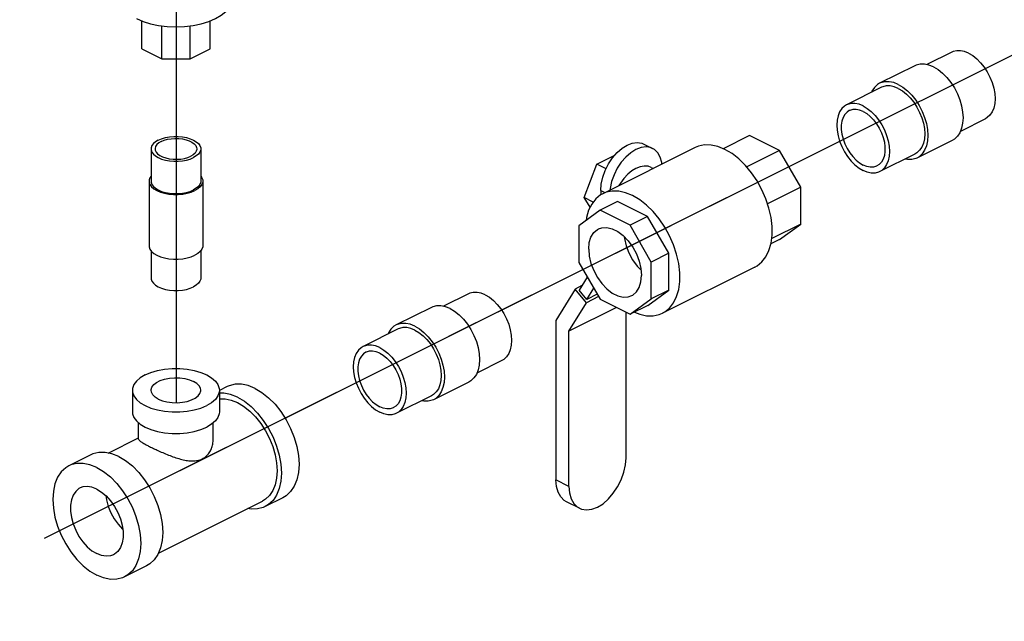
# Model space of a CAD drawing. Units: inches. Extents: x -4 to 131, y 14 to 156.
# Drawn here: x 10 to 18, y 95 to 99 of the extents above; entities that cross this region are included whole.
import ezdxf

# ---------------------------------------------------------------- set-up
doc = ezdxf.new("R2010")
doc.units = ezdxf.units.IN
doc.header["$LTSCALE"] = 2
doc.header["$MEASUREMENT"] = 0
doc.linetypes.add('DASHED', pattern=[0.75, 0.5, -0.25])

msp = doc.modelspace()

# ---------------------------------------------------------------- linework, layer by layer
for p, q in [((11.39895956714798, 106.9449507251075), (11.39895956714798, 96.32033233587813)), ((11.43031213487573, 95.77493810725115), (21.70662086522769, 100.9040492793258))]:
    msp.add_line(p, q)
at = {"linetype": 'DASHED'}
for p, q in [((10.908402355608, 95.51444250032661), (21.18471108595998, 100.6435536724012)), ((8.998284394851574, 94.56106443145258), (11.43031213487573, 95.77493810725115))]:
    msp.add_line(p, q, dxfattribs=at)
at = {"color": 7, "linetype": 'Continuous'}
for p, q in [((11.12156395843714, 99.1665261074302), (11.12156395843714, 99.39243362408584)), ((11.28271895156985, 99.08594861090378), (11.28271895156985, 99.35295777465363)), ((11.51062652851577, 99.08594861090378), (11.51062652851577, 99.35295777465363)), ((11.67178152172849, 99.1665261074302), (11.67178152172849, 99.39243362408584)), ((11.12156395843714, 99.1665261074302), (11.28271895156985, 99.08594861090378)), ((11.51062652851577, 99.08594861090378), (11.67178152172849, 99.1665261074302)), ((17.63957438448445, 99.14060124263338), (17.43829261125291, 99.03996035605765)), ((11.28271895156985, 99.08594861090378), (11.51062652851577, 99.08594861090378)), ((17.34051373003191, 99.03133606037723), (17.05755913356742, 98.88985876214493)), ((17.07366519155547, 98.85764664616896), (16.790710595091, 98.71616934793668)), ((17.90800868423183, 98.60373264313863), (17.7069004878749, 98.50317854488006)), ((16.01115369951871, 98.4690910608787), (15.79985546204492, 98.36344194214188)), ((16.25217880274776, 98.34857850926427), (16.01115369951871, 98.4690910608787)), ((15.16094570188751, 98.40103782292964), (15.23168435096364, 98.36566849839156)), ((17.64116014575541, 98.43004322893036), (17.3582055492909, 98.28856593069807)), ((11.19659362615867, 98.36238953530047), (11.19659362615867, 98.10247914217838)), ((11.59675185400695, 98.36238953530047), (11.59675185400695, 98.10247914217838)), ((14.78314880848624, 98.2389277473448), (14.9271649446085, 98.31093581548585)), ((15.5732236298653, 98.37306397442059), (14.83046781416602, 98.00168606661092)), ((16.25217880274776, 98.34857850926427), (15.98884097405233, 98.21690959491653)), ((16.42346317877226, 98.05315666028334), (16.25217880274776, 98.34857850926427)), ((17.34209949130285, 98.3207780466742), (17.05914489483838, 98.17930074844192)), ((14.68104636319089, 97.97128453048195), (14.78314880848624, 98.2389277473448)), ((14.85693223446734, 98.20203603435426), (14.78314880848624, 98.2389277473448)), ((15.22049958852084, 98.21334377686499), (15.23714141155745, 98.20502286530656)), ((11.18058729704477, 98.10247914217838), (11.18058729704477, 97.582658355934)), ((11.61275818312086, 98.10247914217838), (11.61275818312086, 97.582658355934)), ((14.81451260462544, 98.02649554948813), (14.84729969227293, 98.01010200566428)), ((14.81451260462544, 98.02649554948813), (14.81451260462544, 97.9926495417696)), ((16.42346317877226, 98.05315666028334), (16.15635470951573, 97.91960242565519)), ((16.42346317877226, 97.75709603320134), (16.42346317877226, 98.05315666028334)), ((14.75432977537992, 97.9346428243475), (14.68104636319089, 97.97128453048195)), ((14.7293234024898, 97.89301198456366), (14.68104636319089, 97.97128453048195)), ((14.95007396281688, 97.9385511924878), (14.80859666458463, 97.8678125434118)), ((15.19109906604596, 97.81803864087335), (14.95007396281688, 97.9385511924878)), ((14.80859666458463, 97.8678125434118), (14.63731228856015, 97.74367507037542)), ((15.04962176781372, 97.7472999917972), (14.80859666458463, 97.8678125434118)), ((14.63731228856015, 97.74367507037542), (14.63731228856015, 97.44934717923992)), ((15.19109906604596, 97.81803864087335), (15.04962176781372, 97.7472999917972)), ((15.22090614375814, 97.4518781427363), (15.04962176781372, 97.7472999917972)), ((15.3623834419904, 97.52261679189242), (15.19109906604596, 97.81803864087335)), ((16.42346317877226, 97.75709603320134), (16.18921133185817, 97.63997010974437)), ((16.25288618925775, 97.63347123488334), (16.42346317877226, 97.75709603320134)), ((16.25288618925775, 97.63347123488334), (16.18305908037667, 97.5985576804027)), ((11.19659362615867, 97.54282107398659), (11.19659362615867, 97.32274796273192)), ((11.59675185400695, 97.54282107398659), (11.59675185400695, 97.32274796273192)), ((15.3623834419904, 97.52261679189242), (15.22090614375814, 97.4518781427363)), ((15.3623834419904, 97.22655616481042), (15.3623834419904, 97.52261679189242)), ((14.63731228856015, 97.44934717923992), (14.80930405109458, 97.15270526903088)), ((15.22090614375814, 97.15581751573426), (15.22090614375814, 97.4518781427363)), ((16.05416841690607, 97.41117440025899), (15.31141260120679, 97.03979649244947)), ((14.70604104265725, 97.33080761312995), (14.64101378362019, 97.22537759510843)), ((13.75064633273081, 97.19613721675665), (13.54936455949932, 97.09549633018095)), ((14.60862636920877, 97.23428305580508), (14.45312284170024, 96.98216202309905)), ((14.66339736734484, 97.2616685548731), (14.60862636920877, 97.23428305580508)), ((14.69929334060674, 97.12483833975901), (14.60862636920877, 97.23428305580508)), ((14.70227525081342, 97.15142846272478), (14.64101378362019, 97.22537759510843)), ((14.70227525081342, 97.15142846272478), (14.75782532788757, 97.24149293284584)), ((14.78582378844866, 97.19320273154236), (14.70227525081342, 97.15142846272478)), ((15.19180645255593, 97.10293136649244), (15.3623834419904, 97.22655616481042)), ((15.3623834419904, 97.22655616481042), (15.22090614375814, 97.15581751573426)), ((14.55781604237448, 96.89545831802899), (14.69929334060674, 97.12483833975901)), ((14.79710560694865, 97.17374447292993), (14.69929334060674, 97.12483833975901)), ((14.80930405109458, 97.15270526903088), (15.0503291543237, 97.03219271741628)), ((15.0503291543237, 97.03219271741628), (15.22090614375814, 97.15581751573426)), ((13.45158567827828, 97.0868720345005), (13.16863108181381, 96.9453947362682)), ((14.94080699773648, 97.08695379570999), (14.55781604237448, 96.89545831802899)), ((15.01761726160927, 95.87625184376815), (15.01761726160927, 97.04854866373344)), ((15.19180645255593, 97.10293136649244), (15.0503291543237, 97.03219271741628)), ((14.45312284170024, 96.98216202309905), (14.45312284170024, 95.69869783448775)), ((13.18473713980185, 96.91318262029209), (12.90178254333735, 96.77170532205979)), ((14.55781604237448, 95.64635123411077), (14.55781604237448, 96.89545831802899)), ((14.01908063247823, 96.65926861726172), (13.8179724361213, 96.55871451900335)), ((13.75223209400179, 96.48557920305349), (13.46927749753726, 96.34410190482119)), ((11.04653429071558, 96.42002032628776), (11.04653429071558, 96.2467467308196)), ((11.80962533227171, 96.44932196638325), (11.74681118945003, 96.41791489489233)), ((11.74681118945003, 96.42002032628776), (11.74681118945003, 96.2467467308196)), ((13.45317143954924, 96.37631402079731), (13.17021684308475, 96.23483672256503)), ((11.09655406919663, 96.02742706828852), (11.09655406919663, 96.15785105709625)), ((11.69679141096902, 96.02742729789921), (11.69679141096902, 96.15785105709625)), ((10.85302226198367, 95.91509661878514), (11.09655406919663, 96.03686252231165)), ((10.71317627103186, 95.90109743572337), (10.53632964818151, 95.81267412429811)), ((14.55781604237448, 95.64635123411077), (14.45312284170024, 95.69869783448775)), ((11.25635328343645, 95.11013350533884), (12.09316900870621, 95.52854136797374)), ((12.25701583190406, 95.55454096711857), (12.11553853367185, 95.48380231804241)), ((14.64231473963535, 95.47049771418634), (14.53762153896113, 95.52284431456347)), ((11.16056677058417, 95.00631643645853), (10.98372014781388, 94.91789312511358))]:
    msp.add_line(p, q, dxfattribs=at)
for points in [[(11.07834881900024, 99.41088823200162), (11.13206474706766, 99.38794936375017), (11.19229620202044, 99.3694944221825), (11.25756008558195, 99.35597782930309), (11.32624938447792, 99.34773240855493), (11.39667274008283, 99.34496118933818), (11.46709609568774, 99.34773240855493), (11.53578539450367, 99.35597782930309), (11.60104927814521, 99.3694944221825), (11.661280733098, 99.38794936375017), (11.71499666108533, 99.41088823200162), (11.76087439766832, 99.43774619599525), (11.79778428072358, 99.46786192351172), (11.82481746648224, 99.50049386533243), (11.84130830813884, 99.53483851478046), (11.84685074641212, 99.57005019250285)], [(17.77379153435817, 99.1320773360082), (17.74059364619471, 99.145476351836), (17.70821320013869, 99.15214558301801), (17.67744751033862, 99.1519208108602), (17.64905413018111, 99.14480757003085), (17.63958290713443, 99.14060145551763)], [(17.77379153435817, 99.1320773360082), (17.80698942252157, 99.11227846367254), (17.8393698685776, 99.08656724879864), (17.87013555837769, 99.05557678684073), (17.89852893853521, 99.02007016585384), (17.92385086980124, 98.98092167666401), (17.94547784227178, 98.93909528491643), (17.96287732801826, 98.8956208952885), (17.97562089395255, 98.851568991544), (17.9833947512784, 98.80802427770908), (17.98600748174653, 98.76605896919187), (17.9833947512784, 98.72670639114274), (17.97562089395255, 98.6909355345536), (17.96287732801826, 98.65962719682344), (17.94547784227178, 98.63355229294199), (17.92385086980124, 98.61335287366491), (17.90800016158187, 98.60373243025452)], [(17.49083693789365, 99.02178928497614), (17.45365530314422, 99.03679618274171), (17.41738920360948, 99.0442657215761), (17.3829316310302, 99.04401397675294), (17.35113104521859, 99.03604714704316), (17.34052327540629, 99.03133629879147)], [(17.49083693789365, 99.02178928497614), (17.52801857272312, 98.99961454791233), (17.56428467217783, 98.97081798729192), (17.5987422447571, 98.93610866988944), (17.63054283056875, 98.89634125436807), (17.65890339358992, 98.85249494647888), (17.68312560273133, 98.80564938776628), (17.70261302679618, 98.75695807137666), (17.71688582060737, 98.70761993914753), (17.7255925407995, 98.65884985969393), (17.72851879892062, 98.61184871410029), (17.7255925407995, 98.56777382670772), (17.71688582060737, 98.52771046736623), (17.70261302679618, 98.49264512902838), (17.68312560273133, 98.46344123670362), (17.65890339358992, 98.44081788713241), (17.64115060038101, 98.43004299051611)], [(17.0575686789418, 98.88985900055935), (17.03981588573289, 98.8790841039429), (17.0155936765915, 98.8564607543717), (16.99610625260669, 98.82725686204691), (16.99181879152794, 98.81672344611509)], [(17.20788234142918, 98.88031198674402), (17.17070070667972, 98.89531888450944), (17.13443460714499, 98.90278842334381), (17.09997703456569, 98.90253667852063), (17.06817644883412, 98.89456984881086), (17.0575686789418, 98.88985900055935)], [(17.20788234142918, 98.8491227395436), (17.17468445326571, 98.86252175537142), (17.1423040072097, 98.86919098655359), (17.11153831748967, 98.86896621439566), (17.08314493733213, 98.86185297356627), (17.07367371420545, 98.85764685905306)], [(17.20788234142918, 98.88031198674402), (17.24506397625863, 98.85813724968003), (17.28133007579339, 98.82934068905962), (17.31578764829263, 98.79463137165716), (17.34758823410424, 98.75486395613578), (17.37594879712545, 98.7110176482466), (17.40017100626682, 98.66417208953399), (17.41965843033169, 98.61548077314438), (17.43393122414287, 98.56614264099522), (17.44263794433503, 98.51737256146178), (17.44556420245613, 98.47037141586799), (17.44263794433503, 98.42629652847542), (17.43393122414287, 98.38623316913412), (17.41965843033169, 98.3511678307961), (17.40017100626682, 98.32196393847148), (17.37594879712545, 98.2993405889003), (17.35819600391654, 98.28856569228384)], [(17.20788234142918, 98.8491227395436), (17.24108022967265, 98.82932386720815), (17.27346067564861, 98.80361265233405), (17.30422636544871, 98.77262219037614), (17.33261974560622, 98.73711556938925), (17.35794167687226, 98.6979670801996), (17.37956864934279, 98.65614068845186), (17.39696813508927, 98.61266629890407), (17.40971170102356, 98.56861439507959), (17.41748555834941, 98.52506968124466), (17.42009828881754, 98.48310437272728), (17.41748555834941, 98.44375179467816), (17.40971170102356, 98.40798093808918), (17.39696813508927, 98.37667260035886), (17.37956864934279, 98.35059769647756), (17.35794167687226, 98.33039827720032), (17.34209096865289, 98.32077783378996)], [(16.79071911782099, 98.71616956082076), (16.77486840952157, 98.7065491174104), (16.75324143713107, 98.68634969813333), (16.73584195138459, 98.66027479425203), (16.72309838537029, 98.62896645644174), (16.71532452812447, 98.59319559993256), (16.7127117976563, 98.55384302188344), (16.71532452812447, 98.51187771328624), (16.72309838537029, 98.46833299945132), (16.73584195138459, 98.42428109570666), (16.75324143713107, 98.38080670607889), (16.77486840952157, 98.33898031441127), (16.80019034086767, 98.29983182522147), (16.82858372102518, 98.26432520415462), (16.85934941074523, 98.23333474227667), (16.89172985680126, 98.20762352740276), (16.92492774496467, 98.18782465506712)], [(16.92492774496467, 98.70764544131148), (16.89172985680126, 98.72104445721926), (16.85934941074523, 98.7277136883213), (16.82858372102518, 98.72748891616352), (16.80019034086767, 98.72037567533415), (16.79071911782099, 98.71616956082076)], [(16.92492774496467, 98.70764544131148), (16.95812563320813, 98.68784656897584), (16.99050607918412, 98.66213535410193), (17.02127176898421, 98.63114489214387), (17.04966514914171, 98.59563827115697), (17.07498708040779, 98.55648978196733), (17.09661405287833, 98.51466339021972), (17.11401353862478, 98.47118900067179), (17.12675710455904, 98.42713709684732), (17.13453096188492, 98.38359238301237), (17.13714369235307, 98.34162707449516), (17.13453096188492, 98.30227449644605), (17.12675710455904, 98.2665036398569), (17.11401353862478, 98.23519530212657), (17.09661405287833, 98.20912039824528), (17.07498708040779, 98.18892097896804), (17.0591363721884, 98.17930053555766)], [(16.81362638621744, 98.67036011724191), (16.79544198546524, 98.65846756412928), (16.77758832093048, 98.63930072250687), (16.76375369173537, 98.61490846868759), (16.75431547061811, 98.58595615968228), (16.74953110753773, 98.55323353912603), (16.74953110753773, 98.5176331946795), (16.75431547061811, 98.48012621104293), (16.76375369173537, 98.44173568092025), (16.77758832093048, 98.40350879790577), (16.79544198546524, 98.36648829174872), (16.81682768397287, 98.33168398526628), (16.84116207043065, 98.30004524921225), (16.86778136605172, 98.272435105957), (16.89595946596454, 98.24960668809891), (16.92492774496467, 98.2321826954621)], [(16.92492774496467, 98.66328740091633), (16.89595946596454, 98.67483168727973), (16.86778136605172, 98.68018136933468), (16.84116207043065, 98.67919052170035), (16.81682768397287, 98.67188617210417), (16.81362638621744, 98.67036011724191)], [(16.92492774496467, 98.66328740091633), (16.95389602404483, 98.64586340819955), (16.98207412387763, 98.6230349904216), (17.00869341957872, 98.59542484708636), (17.03302780595649, 98.56378611111232), (17.05441350454417, 98.52898180462988), (17.07226716907893, 98.49196129839268), (17.08610179819397, 98.45373441537839), (17.09554001939131, 98.41534388533567), (17.10032438239163, 98.37783690169907), (17.10032438239163, 98.34223655725258), (17.09554001939131, 98.3095139366963), (17.08610179819397, 98.28056162769086), (17.07226716907893, 98.25616937387154), (17.05441350454417, 98.23700253224932), (17.0362291037119, 98.22510997913669)], [(11.25519544185057, 98.43312818445662), (11.28191207492014, 98.44433714294688), (11.31211565269369, 98.45305616480321), (11.34488845485251, 98.45902032703174), (11.37923469629003, 98.4620484115764), (11.41411078387565, 98.4620484115764), (11.4484570252331, 98.45902032703174), (11.4812298273919, 98.45305616480321), (11.5114334052455, 98.44433714294688), (11.53815003831506, 98.43312818445662), (11.56056795521548, 98.41976986792181), (11.57800599900833, 98.40466807895508), (11.58993432346536, 98.38828167795573), (11.59599049255458, 98.3711085572368), (11.59674751365072, 98.36238953530047)], [(11.25519544185057, 98.43312818445662), (11.23277752487014, 98.41976986792181), (11.21533948107729, 98.40466807895508), (11.20341115662026, 98.38828167795573), (11.19735498753101, 98.3711085572368), (11.19659796643489, 98.36238953530047)], [(11.27783180952932, 98.42181000053725), (11.25801833854119, 98.40987977236742), (11.24292657689933, 98.39633232112622), (11.23307045645914, 98.38162898907454), (11.22878561553645, 98.3662704804374), (11.22860886012503, 98.36239783946404)], [(11.27783180952932, 98.42181000053725), (11.30169226586889, 98.43171673611131), (11.3287871683512, 98.43926261689231), (11.35819383261463, 98.44419067711229), (11.38891084988894, 98.44633309761362), (11.41989218895959, 98.44561692074781), (11.45008281761287, 98.44206653503844), (11.47845463012223, 98.43580284469262), (11.5040414584521, 98.42703915221287), (11.52597197382752, 98.41607389448505), (11.54349935886704, 98.40328048036014), (11.55602673955885, 98.38909457410556), (11.56312751089762, 98.37399925977883), (11.56473661996057, 98.36238123113692)], [(14.81451260462544, 98.02649554948813), (14.81859085009759, 98.07924421828848), (14.83067158914135, 98.13405324762256), (14.8502716549462, 98.18876294712025), (14.87663451108773, 98.24129838912785), (14.90880297460306, 98.28972810055542), (14.94545968435021, 98.33206588067289), (14.98531232084905, 98.36680805178618), (15.02672855201384, 98.39251391630442), (15.0681447830986, 98.40822428295085), (15.10799741959744, 98.41333474833633), (15.14465412934459, 98.40765367788609), (15.16093850640232, 98.40102662338121)], [(15.23167715547844, 98.36565729884313), (15.2153927784207, 98.37228435334801), (15.17873606875354, 98.37796542371827), (15.13888343217472, 98.37285495833278), (15.09746720108996, 98.35714459176634), (15.05605096992516, 98.3314387272481), (15.01619833342632, 98.29669655605466), (14.97954162375917, 98.25435877601734), (14.94737316024388, 98.2059290645098), (14.92101030410237, 98.15339362258217), (14.90141023821744, 98.09868392308448), (14.88932949925371, 98.04387489375041), (14.88830345586261, 98.03060388749928)], [(15.81369602334565, 98.35779197511025), (15.75702713731967, 98.38092523782785), (15.70162414048303, 98.39313938114145), (15.6487246443636, 98.39416156124494), (15.59951033629619, 98.38396894430971), (15.57322012407904, 98.37305550787279)], [(11.19659796643489, 98.36238953530047), (11.19735498753101, 98.35367051344413), (11.20341115662026, 98.33649739272535), (11.21533948107729, 98.32011099164589), (11.23277752487014, 98.30500920275911), (11.25519544185057, 98.29165088622432), (11.28191207492014, 98.28044192773423), (11.31211565269369, 98.27172290579774), (11.34488845485251, 98.26575874356924), (11.37923469629003, 98.26273065910453), (11.41411078387565, 98.26273065910453), (11.4484570252331, 98.26575874356924), (11.4812298273919, 98.27172290579774), (11.5114334052455, 98.28044192773423), (11.53815003831506, 98.29165088622432)], [(11.22860886012503, 98.36239783946404), (11.23021796926804, 98.35077981090211), (11.2373187406068, 98.33568449657538), (11.24984612121855, 98.3214985903208), (11.2673735063381, 98.30870517611575), (11.28930402171353, 98.29773991846805), (11.3148908500434, 98.28897622590836), (11.34326266255278, 98.28271253556237), (11.37345329112603, 98.27916214993311), (11.40443463027671, 98.2784459730673), (11.43515164755102, 98.28058839348867), (11.46455831173442, 98.28551645370865), (11.49165321421673, 98.29306233456963), (11.5155136705563, 98.30296907006371)], [(11.56473661996057, 98.36238123113692), (11.56455986462919, 98.35850859024355), (11.56027502370651, 98.3431500816064), (11.55041890318628, 98.32844674947474), (11.5353271415444, 98.31489929823354), (11.5155136705563, 98.30296907006371)], [(11.59674751365072, 98.36238953530047), (11.59599049255458, 98.35367051344413), (11.58993432346536, 98.33649739272535), (11.57800599900833, 98.32011099164589), (11.56056795521548, 98.30500920275911), (11.53815003831506, 98.29165088622432)], [(15.30663094631726, 98.2397676327265), (15.30560490292618, 98.25201259558656), (15.2935241639624, 98.29474088587695), (15.27392409807749, 98.32985051956967), (15.24756124193601, 98.3560231054358), (15.23167715547844, 98.36565729884313)], [(16.05417192269227, 97.41118286688676), (16.0723114642666, 97.42144915823393), (16.11096417645948, 97.45314287666893), (16.1429764093992, 97.49464260052771), (16.16763306256547, 97.54502129452877), (16.18438334712922, 97.60315358184295), (16.19285308945722, 97.66774088331502), (16.19285308945722, 97.73734042533309), (16.18438334712922, 97.81039746913305), (16.16763306256547, 97.88528004109092), (16.1429764093992, 97.96031538825835), (16.11096417645948, 98.03382734497683), (16.0723114642666, 98.10417377560465), (16.02788171047513, 98.16978325718017), (15.97866740232774, 98.22919018226288), (15.92576790620831, 98.2810674982789), (15.87036490945165, 98.32425635172196), (15.81369602334565, 98.35779197511025)], [(15.22050738832498, 98.21333934015054), (15.19473284360959, 98.22224340957725), (15.16400081912123, 98.22442869966979), (15.13124720422933, 98.2188006263353), (15.09746720108996, 98.2055301957517)], [(17.0362291037119, 98.22510997913669), (17.03302780595649, 98.22358392427444), (17.00869341957872, 98.2162795746781), (16.98207412387763, 98.2152887270439), (16.95389602404483, 98.22063840909887), (16.92492774496467, 98.2321826954621)], [(17.35819600391654, 98.28856569228384), (17.34758823410424, 98.28385484403215), (17.31578764829263, 98.27588801424241), (17.28133007579339, 98.27563626941922), (17.26042666806988, 98.27994163501764)], [(11.19659362615867, 98.1423164241258), (11.18795022996568, 98.13044265620108), (11.18140956738131, 98.11189568584399), (11.18059198457826, 98.10247914217838)], [(11.59675185400695, 98.1423164241258), (11.60539525019998, 98.13044265620108), (11.61193591278435, 98.11189568584399), (11.6127534955874, 98.10247914217838)], [(15.09746720108996, 98.2055301957517), (15.06368719795056, 98.18502062319597), (15.03093358305868, 98.15789508171852), (15.00020155857029, 98.12497776705757), (14.97242490131315, 98.08726885517575), (14.96050058524109, 98.06670245214846)], [(17.0591363721884, 98.17930053555766), (17.04966514914171, 98.17509442104445), (17.02127176898421, 98.16798118021508), (16.99050607918412, 98.16775640805727), (16.95812563320813, 98.17442563915932), (16.92492774496467, 98.18782465506712)], [(11.18059198457826, 98.10247914217838), (11.18140956738131, 98.0930625985126), (11.18795022996568, 98.07451562815551), (11.20083282039207, 98.05681831504413), (11.21966590764353, 98.04050838300175), (11.24387725793116, 98.02608140110254), (11.27273122172956, 98.01397572595862), (11.30535108573457, 98.004559182373), (11.34074571203731, 97.9981178871598), (11.37783965275133, 97.9948475558677), (11.41550582733424, 97.9948475558677), (11.45259976804831, 97.9981178871598), (11.48799439435105, 98.004559182373), (11.52061425843611, 98.01397572595862), (11.54946822215446, 98.02608140110254)], [(11.19659796643489, 98.10247914217838), (11.19735498753101, 98.09376012032186), (11.20341115662026, 98.07658699960326), (11.21533948107729, 98.06020059852376), (11.23277752487014, 98.04509880963703), (11.25519544185057, 98.03174049310222), (11.28191207492014, 98.02053153461196), (11.31211565269369, 98.01181251267563), (11.34488845485251, 98.00584835044711), (11.37923469629003, 98.00282026590244), (11.41411078387565, 98.00282026590244), (11.4484570252331, 98.00584835044711), (11.4812298273919, 98.01181251267563), (11.5114334052455, 98.02053153461196), (11.53815003831506, 98.03174049310222)], [(11.59674751365072, 98.10247914217838), (11.59599049255458, 98.09376012032186), (11.58993432346536, 98.07658699960326), (11.57800599900833, 98.06020059852376), (11.56056795521548, 98.04509880963703), (11.53815003831506, 98.03174049310222)], [(11.6127534955874, 98.10247914217838), (11.61193591278435, 98.0930625985126), (11.60539525019998, 98.07451562815551), (11.59251265977358, 98.05681831504413), (11.57367957244213, 98.04050838300175), (11.54946822215446, 98.02608140110254)], [(14.8304643083798, 98.00167759998313), (14.81232476672547, 97.99141130863596), (14.77367205453255, 97.95971759020111), (14.7416598216729, 97.91821786634218), (14.71700316850657, 97.86783917242127), (14.70025288386281, 97.80970688502694), (14.69729444053525, 97.78714682736228)], [(15.07094020764638, 97.9864140672206), (15.01427132162042, 98.00954732993817), (14.95886832478376, 98.0217614732518), (14.90596882866434, 98.02278365335526), (14.85675452059694, 98.01259103642006), (14.8304643083798, 98.00167759998313)], [(15.311416106993, 97.03980495907724), (15.32955564856733, 97.05007125034427), (15.36820836076023, 97.08176496885928), (15.40022059369993, 97.12326469263822), (15.4248772468662, 97.17364338663909), (15.44162753142994, 97.23177567403327), (15.45009727375792, 97.29636297550533), (15.45009727375792, 97.3659625175234), (15.44162753142994, 97.43901956124337), (15.4248772468662, 97.51390213320143), (15.40022059369993, 97.5889374803687), (15.36820836076023, 97.66244943708718), (15.32955564856733, 97.73279586771497), (15.28512589477585, 97.79840534929052), (15.23591158662847, 97.8578122743732), (15.18301209050905, 97.90968959038922), (15.12760909375239, 97.95287844391224), (15.07094020764638, 97.9864140672206)], [(14.7172469621058, 97.55611060410816), (14.72188438972592, 97.60783029955878), (14.7355939946848, 97.6526521685578), (14.75777660158052, 97.68861728035805), (14.78746272394536, 97.71415378694992), (14.79522467856476, 97.71841879563081)], [(14.79522467856476, 97.71841879563081), (14.82335493579998, 97.72814562038585), (14.86388457519468, 97.72998127054605), (14.90728030259842, 97.71958051066828), (14.9516455163099, 97.69739790377258), (14.9950412436336, 97.66440293632668), (15.03557088310832, 97.62203764677162), (15.07146309496292, 97.57215360140123), (15.10114921732778, 97.51693097244448), (15.12333182414351, 97.45878325382847), (15.1370414291824, 97.40025177987069), (15.14167885680252, 97.34389465671991)], [(11.18059198457826, 97.582658355934), (11.18140956738131, 97.57324181226839), (11.18795022996568, 97.55469484191129), (11.20083282039207, 97.53699752871995), (11.21966590764353, 97.52068759675738), (11.24387725793116, 97.50626061485816), (11.27273122172956, 97.49415493971442), (11.30535108573457, 97.48473839604863), (11.34074571203731, 97.47829710083546), (11.37783965275133, 97.47502676954333), (11.41550582733424, 97.47502676954333), (11.45259976804831, 97.47829710083546), (11.48799439435105, 97.48473839604863), (11.52061425843611, 97.49415493971442), (11.54946822215446, 97.50626061485816)], [(11.6127534955874, 97.582658355934), (11.61193591278435, 97.57324181226839), (11.60539525019998, 97.55469484191129), (11.59251265977358, 97.53699752871995), (11.57367957244213, 97.52068759675738), (11.54946822215446, 97.50626061485816)], [(15.00367483562989, 97.65537831563239), (15.00483898619039, 97.6412307791897), (15.01854859114927, 97.58269930523173), (15.04073119804501, 97.5245515865359), (15.07041732040987, 97.46932895765916), (15.10630953226445, 97.41944491228874), (15.13820557974289, 97.38610424342797)], [(14.7172469621058, 97.55611060410816), (14.72188438972592, 97.49975348095741), (14.7355939946848, 97.44122200699961), (14.75777660158052, 97.38307428830363), (14.78746272394536, 97.32785165942686), (14.82335493579998, 97.27796761405646), (14.86388457519468, 97.23560232450141), (14.90728030259842, 97.20260735705553), (14.9516455163099, 97.1804247501598), (14.9950412436336, 97.17002399028202), (15.03557088310832, 97.17185964044224), (15.06370114034356, 97.18158646519724)], [(11.19659796643489, 97.32274796273192), (11.19735498753101, 97.31402894087556), (11.20341115662026, 97.29685582015681), (11.21533948107729, 97.28046941907733), (11.23277752487014, 97.26536763019057), (11.25519544185057, 97.25200931365576), (11.28191207492014, 97.2408003551655), (11.31211565269369, 97.23208133330917), (11.34488845485251, 97.22611717108065), (11.37923469629003, 97.22308908653595), (11.41411078387565, 97.22308908653595), (11.4484570252331, 97.22611717108065), (11.4812298273919, 97.23208133330917), (11.5114334052455, 97.2408003551655), (11.53815003831506, 97.25200931365576)], [(11.59674751365072, 97.32274796273192), (11.59599049255458, 97.31402894087556), (11.58993432346536, 97.29685582015681), (11.57800599900833, 97.28046941907733), (11.56056795521548, 97.26536763019057), (11.53815003831506, 97.25200931365576)], [(15.06370114034356, 97.18158646519724), (15.07146309496292, 97.18585147387799), (15.10114921732778, 97.21138798047004), (15.12333182414351, 97.24735309227013), (15.1370414291824, 97.29217496126913), (15.14167885680252, 97.34389465671991)], [(13.88486348260452, 97.1876133101313), (13.85166559444109, 97.20101232595927), (13.81928514838506, 97.20768155714127), (13.78851945858499, 97.20745678498334), (13.76012607842748, 97.20034354415397), (13.75065485538079, 97.19613742964076)], [(13.88486348260452, 97.1876133101313), (13.91806137076795, 97.16781443779566), (13.95044181682395, 97.14210322292175), (13.98120750662405, 97.11111276096383), (14.00960088678156, 97.07560613997694), (14.03492281804762, 97.0364576507873), (14.05654979051815, 96.99463125903954), (14.07394927626463, 96.95115686941178), (14.08669284219892, 96.90710496566713), (14.09446669952475, 96.86356025183218), (14.09707942999292, 96.82159494331498), (14.09446669952475, 96.78224236526586), (14.08669284219892, 96.74647150867686), (14.07394927626463, 96.71516317094652), (14.05654979051815, 96.68908826706526), (14.03492281804762, 96.66888884778801), (14.01907210982825, 96.65926840437763)], [(13.60190888614005, 97.0773252590994), (13.56472725139059, 97.09233215686498), (13.52846115185586, 97.09980169569923), (13.49400357927658, 97.09954995087601), (13.46220299346495, 97.09158312116627), (13.45159522365265, 97.08687227291473)], [(13.60190888614005, 97.0773252590994), (13.6390905209695, 97.05515052203545), (13.67535662042417, 97.02635396141503), (13.7098141930035, 96.99164464401257), (13.74161477881513, 96.9518772284912), (13.76997534183632, 96.90803092060202), (13.79419755097771, 96.86118536188938), (13.81368497504256, 96.81249404549978), (13.82795776885376, 96.76315591327067), (13.83666448904588, 96.71438583381719), (13.839590747167, 96.6673846882234), (13.83666448904588, 96.62330980083082), (13.82795776885376, 96.58324644148952), (13.81368497504256, 96.5481811031515), (13.79419755097771, 96.51897721082688), (13.76997534183632, 96.49635386125568), (13.75222254862741, 96.48557896463923)], [(15.08478076894711, 97.04941852472801), (15.12760909375239, 97.03193522904203), (15.18301209050905, 97.01972108572843), (15.23591158662847, 97.01869890570494), (15.28512589477585, 97.02889152264032), (15.311416106993, 97.03980495907724)], [(13.31895428967553, 96.93584796086712), (13.2817726549261, 96.9508548586327), (13.24550655539136, 96.95832439746708), (13.21104898281209, 96.95807265264374), (13.17924839708049, 96.95010582293413), (13.16864062718818, 96.94539497468246)], [(13.16864062718818, 96.94539497468246), (13.15088783397926, 96.93462007806598), (13.12666562483788, 96.9119967284948), (13.10717820085307, 96.88279283617001), (13.10289073977432, 96.87225942023836)], [(13.31895428967553, 96.90465871366688), (13.2857564015121, 96.9180577294947), (13.25337595545608, 96.92472696067672), (13.22261026573604, 96.92450218851891), (13.19421688557853, 96.91738894768953), (13.18474566245182, 96.91318283317634)], [(13.31895428967553, 96.93584796086712), (13.35613592450503, 96.91367322380331), (13.39240202403975, 96.88487666318291), (13.42685959653898, 96.85016734578026), (13.45866018235063, 96.81039993025907), (13.48702074537183, 96.76655362236971), (13.51124295451321, 96.71970806365711), (13.53073037857806, 96.67101674726764), (13.54500317238925, 96.62167861511848), (13.55370989258139, 96.57290853558489), (13.55663615070251, 96.52590738999127), (13.55370989258139, 96.48183250259868), (13.54500317238925, 96.44176914325722), (13.53073037857806, 96.40670380491936), (13.51124295451321, 96.3774999125946), (13.48702074537183, 96.3548765630234), (13.46926795216292, 96.34410166640694)], [(13.31895428967553, 96.90465871366688), (13.352152177919, 96.88485984133125), (13.38453262389497, 96.85914862645733), (13.41529831369508, 96.82815816449941), (13.44369169385258, 96.79265154351255), (13.46901362511863, 96.75350305432272), (13.4906405975892, 96.71167666257512), (13.50804008333565, 96.66820227302733), (13.52078364926994, 96.62415036920271), (13.52855750659577, 96.58060565536776), (13.53117023706394, 96.53864034685058), (13.52855750659577, 96.49928776880144), (13.52078364926994, 96.46351691221228), (13.50804008333565, 96.43220857448212), (13.4906405975892, 96.4061336706007), (13.46901362511863, 96.38593425132359), (13.45316291689927, 96.37631380791323)], [(12.90179106606737, 96.77170553494405), (12.88594035776794, 96.76208509153368), (12.86431338537744, 96.74188567225659), (12.84691389963098, 96.71581076837514), (12.83417033361667, 96.68450243056485), (12.82639647637085, 96.64873157405583), (12.82378374590269, 96.6093789960067), (12.82639647637085, 96.56741368740937), (12.83417033361667, 96.52386897357442), (12.84691389963098, 96.47981706982992), (12.86431338537744, 96.43634268020199), (12.88594035776794, 96.39451628853438), (12.91126228911401, 96.35536779934473), (12.93965566927153, 96.31986117827788), (12.97042135899161, 96.28887071639993), (13.00280180504761, 96.26315950152603), (13.03599969321107, 96.24336062919038)], [(12.92469833446383, 96.72589609136502), (12.90651393371162, 96.71400353825238), (12.88866026917684, 96.69483669663016), (12.87482563998176, 96.67044444281085), (12.86538741886446, 96.64149213380557), (12.86060305578411, 96.60876951324913), (12.86060305578411, 96.5731691688028), (12.86538741886446, 96.53566218516603), (12.87482563998176, 96.49727165504335), (12.88866026917684, 96.45904477202903), (12.90651393371162, 96.422024265872), (12.92789963221924, 96.38721995938955), (12.95223401867703, 96.35558122333535), (12.9788533142981, 96.32797108008009), (13.00703141421094, 96.30514266222218), (13.03599969321107, 96.28771866958537)], [(13.03599969321107, 96.7631814154346), (13.00280180504761, 96.7765804313424), (12.97042135899161, 96.78324966244459), (12.93965566927153, 96.78302489028664), (12.91126228911401, 96.77591164945726), (12.90179106606737, 96.77170553494405)], [(13.03599969321107, 96.7188233750396), (13.00703141421094, 96.73036766140284), (12.9788533142981, 96.7357173434578), (12.95223401867703, 96.73472649582362), (12.92789963221924, 96.72742214622727), (12.92469833446383, 96.72589609136502)], [(13.03599969321107, 96.7631814154346), (13.06919758145453, 96.74338254309897), (13.1015780274305, 96.71767132822505), (13.13234371723059, 96.68668086626714), (13.16073709738811, 96.65117424528026), (13.18605902865418, 96.6120257560906), (13.20768600112468, 96.57019936434284), (13.22508548687116, 96.52672497479506), (13.23782905280544, 96.48267307097042), (13.2456029101313, 96.43912835713549), (13.24821564059943, 96.39716304861828), (13.2456029101313, 96.35781047056915), (13.23782905280544, 96.32203961398001), (13.22508548687116, 96.29073127624984), (13.20768600112468, 96.26465637236839), (13.18605902865418, 96.2444569530913), (13.1702083204348, 96.23483650968093)], [(13.03599969321107, 96.7188233750396), (13.06496797229119, 96.70139938232283), (13.09314607212403, 96.67857096454487), (13.11976536782512, 96.6509608212095), (13.14409975420288, 96.61932208523542), (13.16548545279055, 96.58451777875298), (13.1833391173253, 96.54749727251595), (13.19717374644036, 96.5092703895015), (13.20661196763768, 96.47087985945895), (13.211396330638, 96.43337287582217), (13.211396330638, 96.39777253137585), (13.20661196763768, 96.36504991081944), (13.19717374644036, 96.33609760181413), (13.1833391173253, 96.31170534799482), (13.16548545279055, 96.29253850637242), (13.14730105195829, 96.28064595325996)], [(11.14908746815637, 96.54381296225093), (11.19584157606813, 96.56342863958888), (11.24869783725188, 96.57868692787757), (11.30605024090977, 96.58912421179743), (11.36615616342536, 96.59442335971056), (11.42718931666025, 96.59442335971056), (11.48729523917583, 96.58912421179743), (11.54464764291375, 96.57868692787757), (11.59750390409748, 96.56342863958888), (11.64425801192922, 96.54381296225093), (11.68348936660501, 96.52043590825511), (11.71400594326245, 96.49400777766321), (11.73488051110226, 96.46533157583424), (11.74547880692842, 96.43527861457643), (11.74680359388668, 96.42002032628776)], [(11.14908746815637, 96.54381296225093), (11.10985611348059, 96.52043590825511), (11.07933953682314, 96.49400777766321), (11.05846496906337, 96.46533157583424), (11.04786667323722, 96.43527861457643), (11.04654188619892, 96.42002032628776)], [(11.19659868047723, 96.42003472582157), (11.19686782762159, 96.42525599213917), (11.20341115662026, 96.44591246886287), (11.21840094418025, 96.46543733469274), (11.24118206469619, 96.48297725941057), (11.27075887383715, 96.49776566398106), (11.30583872311284, 96.50915622419903), (11.34488845485251, 96.516651118019), (11.38620140829993, 96.51992278247832), (11.4279720091872, 96.51882823031806), (11.46837468189759, 96.51341529853336), (11.50564363557408, 96.50392055834762), (11.53815003831506, 96.49075897536392)], [(11.59674679968842, 96.42000592675396), (11.59428854806328, 96.4356699608399), (11.58346268457384, 96.45587129719526), (11.56447320420251, 96.47450577407334), (11.53815003831506, 96.49075897536392)], [(11.04654188619892, 96.42002032628776), (11.04786667323722, 96.40476203799906), (11.05846496906337, 96.37470907674124), (11.07933953682314, 96.34603287483232), (11.10985611348059, 96.31960474424041), (11.14908746815637, 96.29622769032459), (11.19584157606813, 96.27661201298662), (11.24869783725188, 96.26135372469794), (11.30605024090977, 96.2509164407781), (11.36615616342536, 96.24561729286494), (11.42718931666025, 96.24561729286494), (11.48729523917583, 96.2509164407781), (11.54464764291375, 96.26135372469794), (11.59750390409748, 96.27661201298662), (11.64425801192922, 96.29622769032459)], [(11.25519544185057, 96.34928167713161), (11.22887227596314, 96.36553487850216), (11.20988279551176, 96.38416935538042), (11.19905693202237, 96.40437069165563), (11.19659868047723, 96.42003472582157)], [(11.25519544185057, 96.34928167713161), (11.28770184451153, 96.3361200942279), (11.32497079826804, 96.32662535404216), (11.36537347089842, 96.32121242225745), (11.40714407178569, 96.32011787001706), (11.4484570252331, 96.3233895345565), (11.48750675697273, 96.33088442837648), (11.52258660624847, 96.34227498859447), (11.55216341538945, 96.35706339316495), (11.57494453590537, 96.37460331780281), (11.58993432346536, 96.39412818363265), (11.59647765254407, 96.4147846603562), (11.59674679968842, 96.42000592675396)], [(11.74680359388668, 96.42002032628776), (11.74547880692842, 96.40476203799906), (11.73488051110226, 96.37470907674124), (11.71400594326245, 96.34603287483232), (11.68348936660501, 96.31960474424041), (11.64425801192922, 96.29622769032459)], [(11.89184328385564, 96.36437680618495), (11.83651347019657, 96.38670849931148), (11.78254606020992, 96.39782388456152), (11.74681118945008, 96.39756280780836)], [(12.03332058208792, 96.43511545526111), (11.97799076842883, 96.45744714838749), (11.92402335844216, 96.46856253363768), (11.87274720877539, 96.46818791334778), (11.82542490851286, 96.4563325119656), (11.80963953676838, 96.44932232108354)], [(12.03332058208792, 96.43511545526111), (12.08865039574699, 96.40211733472849), (12.14261780573364, 96.35926530999183), (12.19389395540043, 96.30761454003526), (12.24121625566298, 96.24843683839056), (12.28341947449309, 96.18318935635445), (12.31946442858398, 96.11347870352155), (12.34846357146806, 96.04102138750183), (12.36970284807856, 95.9676015479276), (12.38265927690162, 95.8950270248426), (12.3870138276285, 95.82508484398062), (12.38265927690162, 95.75949721384546), (12.36970284807856, 95.69987911958354), (12.34846357146806, 95.64769855661986), (12.31946442858398, 95.6042403834842), (12.28341947449309, 95.57057468474223), (12.25700162740744, 95.55454061233827)], [(11.74681118945008, 96.35069433427493), (11.74732724790638, 96.35082361955598), (11.79347578252649, 96.3511607778329), (11.84204645153048, 96.34115693113968), (11.89184328385564, 96.32105840735807), (11.94164011618085, 96.29136009881462), (11.99021078518484, 96.25279327650368), (12.03635931980494, 96.20630758360679), (12.07894939008123, 96.15304765208649), (12.11693228702032, 96.09432491826193), (12.14937274568612, 96.03158533068036), (12.17547197430582, 95.96637374627853), (12.19458732324723, 95.90029589070178), (12.20624810919602, 95.83497881994937), (12.21016720485821, 95.77203085709344)], [(11.89184328385564, 96.36437680618495), (11.94717309751471, 96.33137868565233), (12.0011405075014, 96.2885266608357), (12.0524166571682, 96.23687589095927), (12.0997389574307, 96.17769818923428), (12.14194217626085, 96.11245070719814), (12.17798713035175, 96.04274005436542), (12.20698627323583, 95.9702827383457), (12.22822554984631, 95.89686289877149), (12.24118197866938, 95.82428837576661), (12.24553652939625, 95.75434619482449), (12.24118197866938, 95.68875856468934), (12.22822554984631, 95.62914047050738), (12.20698627323583, 95.5769599074637), (12.17798713035175, 95.53350173440805), (12.14194217626085, 95.49983603558611), (12.11552432917518, 95.48380196326212)], [(13.46926795216292, 96.34410166640694), (13.45866018235063, 96.33939081815541), (13.42685959653898, 96.33142398836567), (13.39240202403975, 96.3311722435425), (13.37149861631627, 96.33547760914074)], [(11.04654188619892, 96.2467467308196), (11.04786667323722, 96.23148844253093), (11.05846496906337, 96.20143548127308), (11.07933953682314, 96.17275927944414), (11.10985611348059, 96.14633114885238), (11.14908746815637, 96.12295409485642), (11.19584157606813, 96.10333841751846), (11.24869783725188, 96.08808012922978), (11.30605024090977, 96.07764284530994), (11.36615616342536, 96.07234369739678), (11.42718931666025, 96.07234369739678), (11.48729523917583, 96.07764284530994), (11.54464764291375, 96.08808012922978), (11.59750390409748, 96.10333841751846), (11.64425801192922, 96.12295409485642)], [(11.74680359388668, 96.2467467308196), (11.74547880692842, 96.23148844253093), (11.73488051110226, 96.20143548127308), (11.71400594326245, 96.17275927944414), (11.68348936660501, 96.14633114885238), (11.64425801192922, 96.12295409485642)], [(13.14730105195829, 96.28064595325996), (13.14409975420288, 96.27911989839771), (13.11976536782512, 96.27181554880136), (13.09314607212403, 96.27082470116719), (13.06496797229119, 96.27617438322214), (13.03599969321107, 96.28771866958537)], [(13.1702083204348, 96.23483650968093), (13.16073709738811, 96.23063039516772), (13.13234371723059, 96.22351715433834), (13.1015780274305, 96.2232923821804), (13.06919758145453, 96.22996161328243), (13.03599969321107, 96.24336062919038)], [(10.93687152084802, 95.88689092468123), (10.88154170718897, 95.90922261772762), (10.82757429712225, 95.92033800297766), (10.77629814753553, 95.91996338276789), (10.72897584719295, 95.90810798130556), (10.71319047544849, 95.9010977904235)], [(10.93687152084802, 95.88689092468123), (10.99220133450712, 95.85389280406845), (11.04616874449378, 95.81104077933198), (11.09744489416056, 95.75939000945537), (11.1447671944231, 95.70021230773055), (11.18697041325321, 95.63496482569441), (11.22301536726408, 95.56525417286169), (11.25201451014817, 95.49279685684196), (11.27325378675865, 95.41937701726759), (11.28621021558173, 95.34680249418275), (11.29056476638865, 95.27686031332058), (11.28621021558173, 95.21127268318544), (11.27325378675865, 95.15165458892366), (11.25201451014817, 95.09947402595982), (11.22301536726408, 95.05601585282419), (11.18697041325321, 95.02235015408237), (11.16055256616754, 95.00631608175838)], [(14.64232253471765, 95.47050984698383), (14.65996394316356, 95.46333053795023), (14.69967537870965, 95.45717604502245), (14.74284906831671, 95.46271238256345), (14.78771665203188, 95.47973194640375), (14.83258423574708, 95.50757996627864), (14.87575792527412, 95.54521731834467), (14.91546936082021, 95.59108324681861), (14.95031852960179, 95.64354876749839), (14.97887829042844, 95.70046216300666), (15.00011169511707, 95.75973100412912), (15.01319916231444, 95.81910745252104), (15.01761726160927, 95.87625184376815)], [(10.53634385267818, 95.81267447907841), (10.50992600559253, 95.79664040675442), (10.47388105158166, 95.76297470793249), (10.44488190861753, 95.71951653479682), (10.42364263208709, 95.66733597183314), (10.41068620318398, 95.60771787765135), (10.40633165245711, 95.54213024751603), (10.41068620318398, 95.47218806657408), (10.42364263208709, 95.39961354348908), (10.44488190861753, 95.32619370391485), (10.47388105158166, 95.25373638789512), (10.50992600559253, 95.1840257350624), (10.55212922442264, 95.11877825302628), (10.59945152468518, 95.05960055138142), (10.65072767435198, 95.00794978142484), (10.70469508433865, 94.9650977566882), (10.7600248979977, 94.93209963615557)], [(10.7600248979977, 95.79846761325597), (10.70469508433865, 95.8207993063825), (10.65072767435198, 95.83191469163253), (10.59945152468518, 95.83154007134281), (10.55212922442264, 95.81968466996047), (10.53634385267818, 95.81267447907841)], [(10.7600248979977, 95.79846761325597), (10.81535471165679, 95.76546949272334), (10.86932212172349, 95.72261746790687), (10.92059827131025, 95.67096669803028), (10.96792057157275, 95.61178899630546), (11.01012379040288, 95.5465415143493), (11.04616874449378, 95.47683086143644), (11.07516788737788, 95.40437354549668), (11.09640716398834, 95.3309537058425), (11.10936359281143, 95.25837918283763), (11.11371814361831, 95.18843700189551), (11.10936359281143, 95.12284937176035), (11.09640716398834, 95.06323127757857), (11.07516788737788, 95.01105071453472), (11.04616874449378, 94.96759254147906), (11.01012379040288, 94.93392684265713), (10.98370594339727, 94.91789277033314)], [(12.21016720485821, 95.77203085709344), (12.20624810919602, 95.71300198997984), (12.19458732324723, 95.6593457051761), (12.17547197430582, 95.6123831984608), (12.14937274568612, 95.57327084267871), (12.11693228702032, 95.54297171376291), (12.09315622469126, 95.5285410487275)], [(14.5376293340434, 95.52285644736097), (14.52042157370771, 95.53329349022557), (14.49186181288108, 95.56164712490718), (14.47062840827247, 95.59968256142123), (14.45754094099505, 95.64597154253552), (14.45312284170024, 95.69869783448775)], [(10.62579548783611, 95.63370547148921), (10.61705593882306, 95.62884420255924), (10.59067291614741, 95.60659062087917), (10.57005697209087, 95.57611961896242), (10.55591015801372, 95.5384688500713), (10.54871422648736, 95.49492046606507), (10.54871422648736, 95.44695745485697), (10.55591015801372, 95.39621313940445), (10.57005697209087, 95.34441555635603), (10.59067291614741, 95.2933286103828), (10.61705593882306, 95.24469200610704), (10.64830759790178, 95.20016200475648), (10.68336365560998, 95.16125502218168), (10.72103031998657, 95.12929598891793), (10.7600248979977, 95.1053732315436)], [(10.7600248979977, 95.62519401786795), (10.72103031998657, 95.64026583850485), (10.68336365560998, 95.64597346961767), (10.64830759790178, 95.64212254475116), (10.62579548783611, 95.63370547148921)], [(10.7600248979977, 95.62519401786795), (10.79901947600887, 95.60127126049375), (10.83668614046545, 95.56931222722984), (10.87174219817367, 95.5304052446552), (10.90299385725242, 95.48587524330448), (10.92937687992804, 95.43723863902875), (10.94999282390457, 95.38615169305568), (10.9641396380617, 95.33435411000724), (10.97133556958809, 95.2836097945547), (10.97133556958809, 95.23564678334665), (10.9641396380617, 95.19209839934042), (10.94999282390457, 95.15444763044913), (10.92937687992804, 95.12397662853253), (10.90299385725242, 95.10172304685246), (10.89425430823929, 95.09686177792248)], [(14.55781604237448, 95.64635123411077), (14.56223414166931, 95.59362494223855), (14.57532160894672, 95.54733596104394), (14.59655501355531, 95.50930052461003), (14.62511477438196, 95.4809468899284), (14.64232253471765, 95.47050984698383)], [(10.83406519186777, 95.57153602334826), (10.8388647543982, 95.53769043763658), (10.85301156855533, 95.4858928545883), (10.8736275126119, 95.43480590861508), (10.90001053520749, 95.38616930433933), (10.93126219428623, 95.34163930298878), (10.96631825207449, 95.30273232041397), (10.96893920059216, 95.3005085242956)], [(12.11552432917518, 95.48380196326212), (12.0997389574307, 95.47679177238007), (12.0524166571682, 95.46493637099789), (12.0011405075014, 95.46456175070799), (11.97569254264002, 95.46980313498064)], [(10.89425430823929, 95.09686177792248), (10.87174219817367, 95.08844470458058), (10.83668614046545, 95.08459377979403), (10.79901947600887, 95.09030141090669), (10.7600248979977, 95.1053732315436)], [(10.98370594339727, 94.91789277033314), (10.96792057157275, 94.91088257945108), (10.92059827131025, 94.8990271780689), (10.86932212172349, 94.89865255777899), (10.81535471165679, 94.9097679430292), (10.7600248979977, 94.93209963615557)]]:
    msp.add_lwpolyline(points, dxfattribs=at)
for points in [[(11.096551730832, 96.02743804686958), (11.10027685699609, 96.01878494171746), (11.11179892849533, 96.00840467234194), (11.13108486953114, 95.99590086817267), (11.15648708118113, 95.98174914183313), (11.18445679269442, 95.96736516173736)], [(11.18445679269442, 95.96736516173736), (11.21654793291512, 95.95171460626096), (11.25661773872556, 95.93312041819357), (11.30191476232693, 95.91332145838334), (11.34925003355832, 95.89426303058919), (11.39716093800274, 95.87721770328172), (11.44455948577455, 95.86346124771752), (11.49008309585118, 95.85442979192058), (11.5326531415695, 95.85138545358899), (11.57235018358421, 95.85547024204836), (11.60872556425014, 95.86800679532708), (11.63975060460083, 95.88907114380869), (11.66405155783869, 95.91692365545958), (11.68178057252524, 95.95007577672621), (11.69289705757026, 95.98740223225964), (11.69679041921687, 96.02679828429899), (11.69679139280186, 96.02743046411133)]]:
    msp.add_spline(points, degree=3, dxfattribs=at)

doc.saveas('drawing.dxf')
